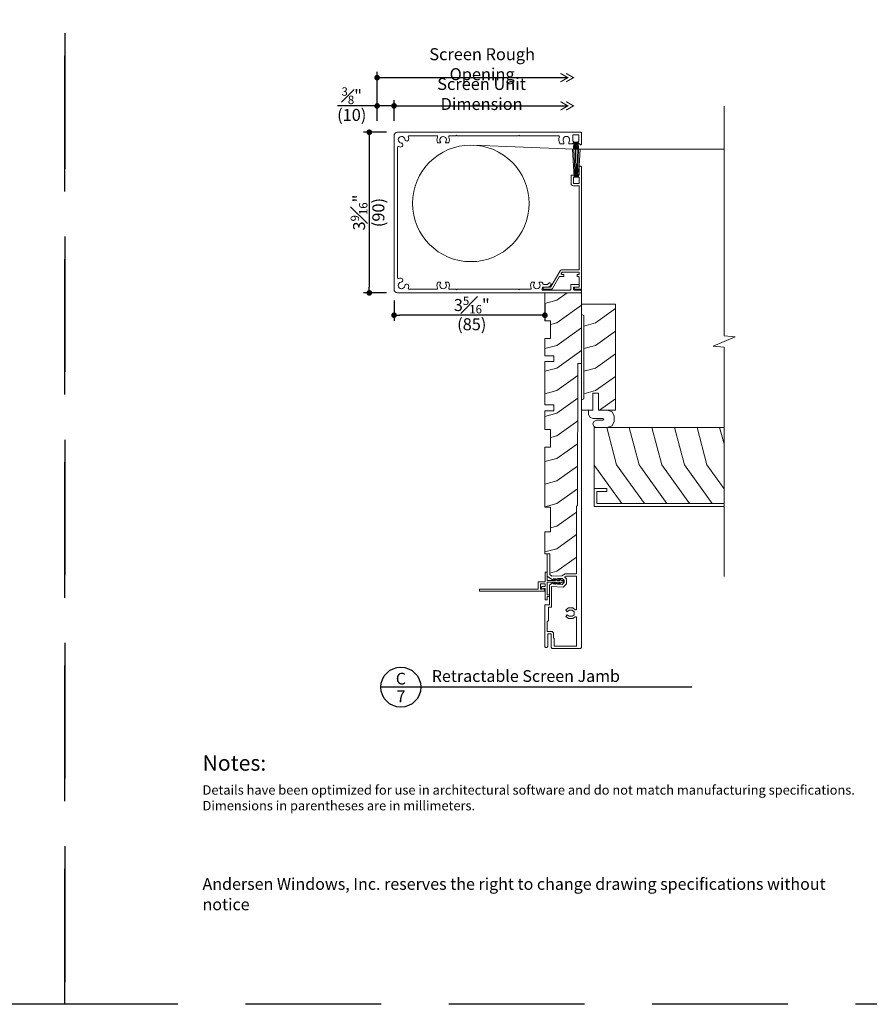
# Model space of a CAD drawing. Extents: x 0 to 578, y 0 to 356.
# Drawn here: x 441 to 460, y 308 to 330 of the extents above; entities that cross this region are included whole.
import ezdxf
from ezdxf.enums import TextEntityAlignment as Align

# ---------------------------------------------------------------- set-up
doc = ezdxf.new("R2010")
doc.units = 0
doc.header["$LTSCALE"] = 6
doc.header["$MEASUREMENT"] = 0
doc.linetypes.add('DASHED', pattern=[0.75, 0.5, -0.25])
doc.layers.get('0').update_dxf_attribs({"linetype": 'CONTINUOUS'})
doc.layers.get('Defpoints').update_dxf_attribs({"linetype": 'CONTINUOUS'})
doc.layers.add('A-ANNO-DIMS', color=3, linetype='CONTINUOUS')
doc.layers.add('A-ANNO-TEXT', color=4, linetype='CONTINUOUS')
doc.layers.add('A-DETL-MCUT', color=6, linetype='CONTINUOUS', lineweight=20)
doc.layers.add('A-DETL-PATT', color=8, linetype='CONTINUOUS', lineweight=5)
doc.layers.add('PLOT VIEW', color=1, linetype='DASHED', plot=False)
doc.styles.add('ADF Text', font='FRABK.TTF', dxfattribs={"width": 0.85})
doc.dimstyles.new('ADF 3 inches equals 1 foot', dxfattribs={"dimtxt": 0.265625, "dimasz": 0.125, "dimexe": 0.125, "dimexo": 0.25, "dimgap": 0.03125, "dimtad": 1, "dimdec": 4, "dimzin": 3, "dimdsep": 46, "dimlunit": 4, "dimtxsty": 'ADF Text', "dimblk": 'DOT', "dimcen": 0, "dimclrd": 256, "dimclre": 256, "dimclrt": 256, "dimadec": 0, "dimazin": 0, "dimtfac": 0.7, "dimtdec": 4, "dimtix": 1, "dimtmove": 0, "dimatfit": 0, "dimldrblk": 'DOT', "dimfxl": 0.125, "dimfrac": 1, "dimtolj": 1, "dimtzin": 4, "dimlwd": -1, "dimlwe": -1, "dimarcsym": 0})

# ---------------------------------------------------------------- blocks, each defined once
blk = doc.blocks.new('Big Door Elevations Section')
at = {"layer": 'PLOT VIEW'}
blk.add_lwpolyline([(0, 44), (34, 44), (34, 0), (0, 0)], close=True, dxfattribs=at)
at = {"layer": 'A-ANNO-TEXT', "line_spacing_factor": 1.04, "style": 'ADF Text'}
for s, insert, char_height, width, attachment_point in [('{\\W1;Notes:}', (3.047, 5.516), 0.34375, 25.6958, 1), ('\\pt3.125;Andersen Windows, Inc. reserves the right to change drawing specifications without notice', (3.047, 2.083), 0.26042, 13.9095, 7)]:
    blk.add_mtext(s, dxfattribs=dict(at, insert=insert, char_height=char_height, width=width, attachment_point=attachment_point))
at = {"layer": 'A-ANNO-TEXT', "insert": (3.047, 4.85), "char_height": 0.208333, "width": 23.35277, "attachment_point": 1, "style": 'ADF Text'}
blk.add_mtext('\\pi-0.625,l0.625,t0.625;{\\W1;Details have been optimized for use in architectural software and do not match manufacturing specifications.\\PDimensions in parentheses are in millimeters.}', dxfattribs=at)
blk = doc.blocks.new('Architectural Sections')
at = {"layer": 'A-DETL-MCUT'}
blk.add_blockref('Big Door Elevations Section', (-34, 0), dxfattribs=at)
blk = doc.blocks.new('_DOT')
at = {"color": 0, "linetype": 'ByBlock'}
blk.add_line((-0.5, 0), (-1, 0), dxfattribs=at)
at = {"color": 0, "linetype": 'ByBlock', "const_width": 0.5}
blk.add_lwpolyline([(-0.25, 0, 1), (0.25, 0, 1)], format="xyb", close=True, dxfattribs=at)
blk = doc.blocks.new('*D253')
at = {"layer": 'A-ANNO-DIMS', "transparency": 16777216}
for p, q in [((449.287, 323.581), (449.287, 323.132)), ((452.625, 323.502), (452.625, 323.132)), ((452.5, 323.257), (449.412, 323.257))]:
    blk.add_line(p, q, dxfattribs=at)
at = {"layer": 'Defpoints', "color": 0, "transparency": 16777216}
for p in [(449.287, 323.831), (452.625, 323.752), (449.287, 323.257)]:
    blk.add_point(p, dxfattribs=at)
at = {"layer": 'A-ANNO-DIMS', "transparency": 16777216, "xscale": 0.125, "yscale": 0.125, "zscale": 0.125, "rotation": 180}
blk.add_blockref('_DOT', (449.287, 323.257), dxfattribs=at)
at = {"layer": 'A-ANNO-DIMS', "transparency": 16777216, "xscale": 0.125, "yscale": 0.125, "zscale": 0.125}
blk.add_blockref('_DOT', (452.625, 323.257), dxfattribs=at)
at = {"layer": 'A-ANNO-DIMS', "transparency": 16777216, "char_height": 0.26562, "attachment_point": 5, "style": 'ADF Text'}
for s, insert in [('\\A1;3{\\H0.7x;\\S5#16;}"', (451.007, 323.483)), ('\\A1;\\f [;\\fFranklin Gothic Book;(85)\\f]', (451.007, 323.057))]:
    blk.add_mtext(s, dxfattribs=dict(at, insert=insert))
blk = doc.blocks.new('*D254')
at = {"layer": 'A-ANNO-DIMS', "transparency": 16777216}
for p, q in [((449.116, 327.308), (448.614, 327.308)), ((448.739, 327.183), (448.739, 323.877)), ((449.116, 323.752), (448.614, 323.752))]:
    blk.add_line(p, q, dxfattribs=at)
at = {"layer": 'Defpoints', "color": 0, "transparency": 16777216}
for p in [(449.366, 327.308), (448.739, 323.752), (449.366, 323.752)]:
    blk.add_point(p, dxfattribs=at)
at = {"layer": 'A-ANNO-DIMS', "transparency": 16777216, "xscale": 0.125, "yscale": 0.125, "zscale": 0.125}
for p, rotation in [((448.739, 327.308), 90), ((448.739, 323.752), 270)]:
    blk.add_blockref('_DOT', p, dxfattribs=dict(at, rotation=rotation))
at = {"layer": 'A-ANNO-DIMS', "transparency": 16777216, "char_height": 0.26562, "attachment_point": 5, "rotation": 90, "style": 'ADF Text'}
for s, insert in [('\\A1;3{\\H0.7x;\\S9#16;}"', (448.512, 325.53)), ('\\A1;\\f [;\\fFranklin Gothic Book;(90)\\f]', (448.939, 325.53))]:
    blk.add_mtext(s, dxfattribs=dict(at, insert=insert))
blk = doc.blocks.new('*D250')
at = {"layer": 'A-ANNO-DIMS', "transparency": 16777216}
for p, q in [((448.787, 327.892), (448.038, 327.892)), ((448.912, 327.558), (448.912, 328.017)), ((449.287, 327.892), (448.912, 327.892)), ((449.287, 327.558), (449.287, 328.017)), ((449.412, 327.892), (449.537, 327.892))]:
    blk.add_line(p, q, dxfattribs=at)
at = {"layer": 'Defpoints', "color": 0, "transparency": 16777216}
for p in [(448.912, 327.892), (448.912, 327.308), (449.287, 327.308)]:
    blk.add_point(p, dxfattribs=at)
at = {"layer": 'A-ANNO-DIMS', "transparency": 16777216, "xscale": 0.125, "yscale": 0.125, "zscale": 0.125}
blk.add_blockref('_DOT', (448.912, 327.892), dxfattribs=at)
at = {"layer": 'A-ANNO-DIMS', "transparency": 16777216, "xscale": 0.125, "yscale": 0.125, "zscale": 0.125, "rotation": 180}
blk.add_blockref('_DOT', (449.287, 327.892), dxfattribs=at)
at = {"layer": 'A-ANNO-DIMS', "transparency": 16777216, "char_height": 0.26562, "attachment_point": 5, "style": 'ADF Text'}
for s, insert in [('\\A1;{\\H0.7x;\\S3#8;}"', (448.35, 328.117)), ('\\A1;\\f [;\\fFranklin Gothic Book;(10)\\f]', (448.35, 327.692))]:
    blk.add_mtext(s, dxfattribs=dict(at, insert=insert))
blk = doc.blocks.new('Dimension Arrow')
at = {"layer": 'A-ANNO-DIMS', "const_width": 0.188}
for points in [[(-2.29, -0.75), (-0.99, 0), (-2.29, 0.75)], [(-1.3, -0.75), (0, 0), (-1.3, 0.75)]]:
    blk.add_lwpolyline(points, dxfattribs=at)
blk = doc.blocks.new('AW Detail Tag')
at = {"layer": 'A-ANNO-TEXT'}
blk.add_line((6.886, 0), (0, 0), dxfattribs=at)
blk.add_circle((0.443, 0), 0.443, dxfattribs=at)

msp = doc.modelspace()

# ---------------------------------------------------------------- linework, layer by layer
at = {"layer": 'A-ANNO-DIMS'}
for p, q in [((448.9115, 327.55792), (448.9115, 328.64229)), ((449.0365, 328.51729), (453.13289, 328.51729)), ((449.2865, 327.55793), (449.2865, 328.01729)), ((449.4115, 327.89229), (453.13289, 327.89229))]:
    msp.add_line(p, q, dxfattribs=at)
at = {"layer": 'A-DETL-MCUT'}
for p, q in [((449.2865, 323.83091), (449.2865, 327.2289)), ((449.36553, 327.30792), (453.41941, 327.30792)), ((450.23001, 327.2289), (449.62134, 327.2289)), ((450.65755, 327.2289), (450.51613, 327.2289)), ((450.6694, 327.24075), (450.65755, 327.2289)), ((450.68126, 327.2289), (450.6694, 327.24075)), ((452.04045, 327.2289), (450.68126, 327.2289)), ((452.05231, 327.24075), (452.04045, 327.2289)), ((452.06416, 327.2289), (452.05231, 327.24075)), ((452.92623, 327.2289), (452.06416, 327.2289)), ((453.37594, 327.24865), (453.24556, 327.24865)), ((453.24556, 327.11036), (453.24556, 327.24865)), ((453.37594, 327.24865), (453.37594, 327.11036)), ((453.43521, 327.29211), (453.43521, 327.30792)), ((453.43521, 327.29211), (453.43521, 327.04714)), ((450.26624, 327.07085), (450.30434, 327.07085)), ((450.4418, 327.07085), (450.4799, 327.07085)), ((453.26679, 326.93256), (451.03773, 327.02296)), ((452.96933, 327.05109), (453.02718, 327.05109)), ((453.17155, 327.05109), (453.22715, 327.05109)), ((453.23833, 327.05572), (453.25673, 327.07412)), ((453.26136, 327.11036), (453.24556, 327.11036)), ((453.26926, 327.0853), (453.25949, 326.93286)), ((453.26136, 327.0853), (453.26136, 327.11036)), ((453.36014, 327.0853), (453.26136, 327.0853)), ((453.28744, 327.0853), (453.28157, 326.93256)), ((453.30561, 327.0853), (453.30366, 326.93256)), ((453.32379, 327.0853), (453.32575, 326.93256)), ((453.34196, 327.0853), (453.34784, 326.93256)), ((453.36014, 327.11036), (453.36014, 327.0853)), ((453.37594, 327.11036), (453.36014, 327.11036)), ((453.36014, 327.0853), (453.36993, 326.93256)), ((453.36476, 327.07412), (453.40292, 327.03597)), ((453.4141, 327.03134), (453.41941, 327.03134)), ((449.36553, 326.97308), (449.36553, 324.08672)), ((453.27519, 326.31026), (453.23523, 326.93384)), ((453.26679, 326.93256), (456.59121, 326.93256)), ((453.29336, 326.31026), (453.26944, 326.93256)), ((453.31154, 326.31026), (453.30356, 326.93256)), ((453.32971, 326.31026), (453.33769, 326.93256)), ((453.34789, 326.31026), (453.37181, 326.93256)), ((453.36606, 326.31026), (453.40594, 326.93256)), ((453.22185, 326.35964), (453.25938, 326.35964)), ((453.38582, 326.37314), (453.38582, 326.5414)), ((453.40163, 326.5572), (453.41941, 326.5572)), ((453.43521, 326.5414), (453.43521, 323.84671)), ((453.20604, 326.17196), (453.20604, 326.34384)), ((453.25543, 326.31025), (453.25543, 326.17196)), ((453.27519, 326.31025), (453.25543, 326.31025)), ((453.25543, 326.17196), (453.38582, 326.17196)), ((453.27519, 326.34384), (453.27519, 326.31025)), ((453.36606, 326.31026), (453.27519, 326.31026)), ((453.36606, 326.31025), (453.36606, 326.34384)), ((453.38582, 326.31025), (453.36606, 326.31025)), ((453.38582, 326.17196), (453.38582, 326.31025)), ((453.37002, 326.12257), (453.25543, 326.12257)), ((453.38582, 324.27739), (453.38582, 326.10677)), ((452.96161, 324.24183), (452.75744, 323.8882)), ((452.99697, 324.20429), (452.98557, 324.18454)), ((452.99583, 324.26158), (453.37002, 324.26158)), ((453.37002, 324.21219), (453.01066, 324.21219)), ((453.01441, 324.21219), (453.37002, 324.21219)), ((453.38582, 324.17663), (453.38582, 324.19639)), ((450.30434, 323.98895), (450.26624, 323.98895)), ((450.4799, 323.98895), (450.4418, 323.98895)), ((452.37869, 323.98895), (452.3406, 323.98895)), ((452.55425, 323.98895), (452.51615, 323.98895)), ((452.71148, 323.96655), (452.7016, 323.94944)), ((452.75557, 323.96391), (452.73847, 323.97378)), ((452.9388, 324.10354), (452.7928, 323.85066)), ((452.95249, 324.11144), (453.03219, 324.11144)), ((452.99925, 324.16083), (453.03219, 324.16083)), ((453.048, 324.14502), (453.048, 324.12724)), ((453.33643, 324.14502), (453.33643, 324.12724)), ((453.37002, 324.16083), (453.35224, 324.16083)), ((453.35224, 324.11144), (453.37002, 324.11144)), ((453.38582, 323.8961), (453.38582, 324.09564)), ((453.41941, 323.75189), (449.36553, 323.75189)), ((449.62134, 323.83091), (450.23001, 323.83091)), ((450.51613, 323.83091), (450.65755, 323.83091)), ((450.65755, 323.83091), (450.6694, 323.81905)), ((450.6694, 323.81905), (450.68126, 323.83091)), ((450.68126, 323.83091), (452.04045, 323.83091)), ((452.04045, 323.83091), (452.05231, 323.81905)), ((452.05231, 323.81905), (452.06416, 323.83091)), ((452.06416, 323.83091), (452.30436, 323.83091)), ((452.57942, 323.81115), (453.18234, 323.81115)), ((452.58571, 323.84671), (452.58571, 323.86449)), ((452.59472, 323.8803), (452.68449, 323.8803)), ((452.68449, 323.93956), (452.59993, 323.93956)), ((452.60152, 323.8803), (452.74376, 323.8803)), ((452.75858, 323.83091), (452.60152, 323.83091)), ((452.75293, 323.91981), (452.7628, 323.93692)), ((453.19814, 323.82696), (453.19814, 323.92969)), ((453.20604, 323.93759), (453.37002, 323.93759)), ((453.25741, 323.86449), (453.25741, 323.82696)), ((453.37002, 323.8803), (453.27321, 323.8803)), ((453.27321, 323.81115), (453.41941, 323.81115)), ((453.27717, 323.84671), (453.27717, 323.86449)), ((453.29297, 323.8803), (453.37002, 323.8803)), ((453.41941, 323.83091), (453.29297, 323.83091)), ((453.38582, 323.92178), (453.38582, 323.8961)), ((453.43521, 323.83091), (453.43521, 323.82696)), ((453.43521, 323.81115), (453.43521, 323.82696)), ((453.43521, 323.79535), (453.43521, 323.81115)), ((453.43521, 323.79535), (453.43521, 323.76769)), ((453.43521, 323.75189), (453.43521, 323.76769))]:
    msp.add_line(p, q, dxfattribs=at)
msp.add_circle((450.98545, 325.73376), 1.29026, dxfattribs=at)
for centre, radius, start, end in [((449.36553, 327.22889), 0.07902, 90.000975, 179.999666), ((449.62134, 327.20914), 0.01975, 89.994411, 201.699433), ((450.23001, 327.20914), 0.01975, 334.844056, 89.996118), ((450.51613, 327.20914), 0.01975, 90.003882, 205.155944), ((452.92623, 327.20914), 0.01975, 338.785689, 90.005002), ((453.4194, 327.29211), 0.01581, 0.006165, 89.986364), ((449.45245, 327.14197), 0.0731, 7.969938, 262.032514), ((449.43615, 327.02556), 0.04445, 262.033249, 82.026861), ((449.56886, 327.15827), 0.04445, 187.969362, 7.97058), ((449.45247, 327.14199), 0.16198, 7.964691, 21.68486), ((450.37306, 327.14197), 0.13828, 154.849714, 205.682299), ((450.26624, 327.0906), 0.01975, 205.667274, 270.011161), ((450.37307, 327.14197), 0.0731, 320.962345, 219.037655), ((450.30434, 327.08624), 0.01539, 270.01435, 39.020961), ((450.4418, 327.08624), 0.01539, 140.953959, 270.01073), ((450.4799, 327.0906), 0.01975, 269.988839, 334.332726), ((450.37308, 327.14197), 0.13828, 334.317701, 25.150286), ((453.09934, 327.14197), 0.16593, 158.79282, 210.003256), ((452.96933, 327.0669), 0.0158, 209.993743, 270.008065), ((453.09936, 327.14197), 0.0731, 327.508888, 212.491112), ((453.02717, 327.06691), 0.01581, 270.02189, 339.196452), ((452.99856, 327.07776), 0.04642, 339.213541, 32.501297), ((453.20017, 327.07776), 0.04642, 147.498703, 200.786459), ((453.17154, 327.06689), 0.0158, 200.772419, 270.009239), ((453.22715, 327.06691), 0.01581, 270.006956, 314.986963), ((453.24558, 327.08529), 0.01578, 314.953985, 0.03721), ((453.37594, 327.08529), 0.0158, 179.97856, 224.989017), ((453.4141, 327.04715), 0.01581, 225.015516, 269.990565), ((453.4194, 327.04714), 0.01581, 270.013636, 359.994368), ((449.38528, 326.97308), 0.01976, 68.315034, 179.990026), ((449.45245, 327.14198), 0.162, 248.311791, 262.030366), ((453.22185, 326.34384), 0.01581, 89.99656, 179.993836), ((453.25938, 326.34384), 0.01581, 0.006165, 89.986364), ((453.38186, 326.34384), 0.0158, 112.017104, 180.011042), ((453.37002, 326.37314), 0.0158, 292.017104, 0.011042), ((453.40163, 326.54139), 0.01581, 89.997015, 179.993647), ((453.4194, 326.54139), 0.01581, 0.006354, 89.985908), ((453.25543, 326.17196), 0.04939, 179.997941, 270.003297), ((453.37002, 326.10678), 0.0158, 359.977013, 90.015516), ((452.99583, 324.22208), 0.03951, 89.999746, 150.005461), ((452.99925, 324.17663), 0.0158, 149.999692, 270.002424), ((453.01066, 324.19639), 0.0158, 90.010472, 150.005723), ((453.37002, 324.27738), 0.0158, 269.983573, 0.023898), ((453.37002, 324.1964), 0.0158, 359.976857, 90.014605), ((453.37002, 324.17663), 0.0158, 269.983573, 0.023898), ((449.38528, 324.08672), 0.01976, 180.009547, 291.684966), ((449.45245, 323.91783), 0.0731, 97.967454, 352.030094), ((449.45246, 323.91782), 0.16201, 97.970271, 111.687993), ((449.43615, 324.03424), 0.04445, 277.973165, 97.966724), ((450.37306, 323.91783), 0.13828, 154.317701, 205.150286), ((450.26624, 323.9692), 0.01975, 89.989013, 154.331873), ((450.37307, 323.91783), 0.0731, 140.9624, 39.0376), ((450.30434, 323.97356), 0.01539, 320.979039, 89.98565), ((450.4418, 323.97357), 0.01539, 89.98927, 219.046041), ((450.4799, 323.9692), 0.01975, 25.668127, 90.010987), ((450.37308, 323.91783), 0.13828, 334.849714, 25.682299), ((452.44742, 323.91783), 0.13828, 154.317701, 205.150286), ((452.34059, 323.9692), 0.01975, 89.989013, 154.331873), ((452.44742, 323.91783), 0.0731, 140.9624, 39.0376), ((452.37869, 323.97356), 0.01539, 320.979039, 89.98565), ((452.51615, 323.97357), 0.01539, 89.98927, 219.046041), ((452.55425, 323.9692), 0.01975, 25.668127, 90.010987), ((452.44787, 323.91801), 0.13781, 15.198269, 25.695684), ((452.59993, 323.95933), 0.01976, 195.236832, 269.992065), ((452.72859, 323.95667), 0.01976, 60.002129, 149.99486), ((452.74569, 323.9468), 0.01976, 330.001509, 59.994168), ((452.95249, 324.09562), 0.01582, 90.022336, 149.974932), ((453.03219, 324.14502), 0.01581, 0.006008, 90.002529), ((453.03219, 324.12725), 0.01581, 269.997471, 359.992925), ((453.35223, 324.14503), 0.0158, 89.985395, 180.023143), ((453.35223, 324.12724), 0.0158, 179.977924, 270.014605), ((453.37002, 324.09564), 0.0158, 359.976102, 90.016427), ((449.36553, 323.83091), 0.07902, 180.000303, 269.998843), ((449.56886, 323.90154), 0.04445, 352.029608, 172.03045), ((449.62134, 323.85066), 0.01975, 158.300503, 270.006232), ((449.45246, 323.91782), 0.16198, 338.315332, 352.035228), ((450.23001, 323.85066), 0.01975, 270.002942, 25.156613), ((450.51613, 323.85066), 0.01975, 154.843387, 269.997058), ((452.30436, 323.85066), 0.01975, 270.002942, 25.156613), ((452.57942, 323.83091), 0.01976, 146.642624, 269.991598), ((452.44733, 323.91789), 0.1384, 326.63466, 338.738627), ((452.59472, 323.86054), 0.01976, 90.000987, 158.745646), ((452.60152, 323.86449), 0.01581, 90.014547, 179.992924), ((452.60152, 323.84671), 0.01581, 180.005254, 269.987275), ((452.68449, 323.95932), 0.01975, 269.999533, 330.006414), ((452.68449, 323.95932), 0.07902, 270.002121, 329.999302), ((452.74376, 323.8961), 0.0158, 269.990477, 330.006791), ((452.75859, 323.87041), 0.0395, 269.99175, 330.005888), ((453.18234, 323.82695), 0.0158, 269.983573, 0.023898), ((453.20605, 323.92968), 0.00791, 90.024795, 179.964533), ((453.27321, 323.86449), 0.01581, 89.997471, 179.992925), ((453.27321, 323.82696), 0.01581, 180.005253, 270.004351), ((453.29296, 323.8645), 0.0158, 89.985395, 180.022076), ((453.29296, 323.84671), 0.0158, 179.976102, 270.016427), ((453.37002, 323.92179), 0.0158, 359.976102, 90.016427), ((453.37002, 323.8961), 0.0158, 269.983573, 0.023898), ((453.4194, 323.84671), 0.01581, 270.012725, 359.994746), ((453.4194, 323.79535), 0.01581, 0.007076, 89.985453), ((453.4194, 323.76769), 0.01581, 270.014547, 359.992924)]:
    msp.add_arc(centre, radius, start, end, dxfattribs=at)
at = {"layer": 'A-DETL-PATT', "color": 145}
msp.add_line((453.59271, 321.06369), (453.59271, 321.15389), dxfattribs=at)
for points in [[(456.59121, 327.88266), (456.59121, 322.80018), (456.83516, 322.77821), (456.34726, 322.57442), (456.59121, 322.55244), (456.59121, 317.46996)], [(452.62521, 323.51665), (452.88991, 323.58681), (453.12065, 323.75189)], [(452.67521, 317.97089), (452.62521, 317.97089), (452.62521, 318.46432), (452.75021, 318.46432), (452.75021, 319.00845), (452.62521, 319.00845), (452.62521, 320.33932), (452.75021, 320.33932), (452.75021, 320.72845), (452.62521, 320.72845), (452.62521, 321.14339), (452.82521, 321.14339), (452.82521, 321.26938), (452.62521, 321.26938), (452.62521, 322.23439), (452.82521, 322.23439), (452.82521, 322.36038), (452.62521, 322.36038), (452.62521, 322.74532), (452.75021, 322.74532), (452.75021, 323.13445), (452.62521, 323.13445), (452.62521, 323.75189), (453.43521, 323.75189), (453.43521, 315.89998), (453.41311, 315.87789), (452.78931, 315.87789), (452.76721, 315.89998), (452.76721, 316.20589), (452.68721, 316.20589), (452.68721, 315.92509), (452.67183, 315.89789), (452.64058, 315.89789), (452.62521, 315.92509), (452.62521, 316.84589), (452.72521, 316.84589), (452.72521, 317.28217), (452.79571, 317.32869), (452.81781, 317.30659), (452.86684, 317.30402), (452.89115, 317.32367), (452.91324, 317.30157), (453.00926, 317.29632), (453.05125, 317.336), (453.05125, 317.39177), (453.00926, 317.43145), (452.91324, 317.4262), (452.89115, 317.4041), (452.86684, 317.42375), (452.81781, 317.42118), (452.79571, 317.39908), (452.67521, 317.47859), (452.67521, 317.97089), (452.73721, 317.97089), (452.73721, 317.51908), (452.78013, 317.47628), (453.0021, 317.48791), (453.07605, 317.53289), (453.32621, 317.53289), (453.32621, 319.02391), (453.34521, 319.04872), (453.34521, 320.65056), (453.35721, 320.67941), (453.35721, 322.18989), (453.43521, 322.18989)], [(452.75021, 323.04978), (452.88991, 323.08681), (453.43521, 323.47692)], [(453.48521, 323.0182), (453.74406, 323.08681), (454.18521, 323.40241)], [(452.62521, 322.51665), (452.88991, 322.58681), (453.43521, 322.97692)], [(453.48521, 322.5182), (453.74406, 322.58681), (454.18521, 322.90241)], [(452.62521, 322.01665), (452.88991, 322.08681), (453.43521, 322.47692)], [(453.48521, 322.0182), (453.74406, 322.08681), (454.18521, 322.40241)], [(452.62521, 321.51665), (452.88991, 321.58681), (453.35721, 321.92112)], [(453.48521, 321.5182), (453.74406, 321.58681), (454.18521, 321.90241)], [(452.62521, 321.01665), (452.88991, 321.08681), (453.35721, 321.42112)], [(453.83782, 321.15389), (454.18521, 321.40241)], [(453.59271, 321.06369), (453.62024, 320.99722), (453.68671, 320.96969), (453.9076, 320.96969), (453.9275, 320.94979), (453.9076, 320.92989), (453.76771, 320.92989), (453.71255, 320.90704), (453.68971, 320.85189), (453.71255, 320.79673), (453.76771, 320.77389), (454.00271, 320.77389), (454.11302, 320.80638), (454.15871, 320.90349), (454.15871, 321.02429), (454.11302, 321.12139), (454.00271, 321.15389)], [(452.75021, 320.54978), (452.88991, 320.58681), (453.35721, 320.92112)], [(453.71621, 319.41789), (453.71621, 320.77389), (456.59121, 320.77389)], [(453.99384, 320.77389), (454.21398, 319.94334), (454.82742, 319.08589)], [(454.49384, 320.77389), (454.71398, 319.94334), (455.32742, 319.08589)], [(454.99384, 320.77389), (455.21398, 319.94334), (455.82742, 319.08589)], [(455.49384, 320.77389), (455.71398, 319.94334), (456.32742, 319.08589)], [(455.99384, 320.77389), (456.21398, 319.94334), (456.59121, 319.41606)], [(456.49384, 320.77389), (456.59121, 320.40653)], [(452.62521, 320.01665), (452.88991, 320.08681), (453.34521, 320.41254)], [(452.62521, 319.51665), (452.88991, 319.58681), (453.34521, 319.91253)], [(453.71621, 319.94023), (454.32742, 319.08589)], [(452.62521, 319.01665), (452.88992, 319.08681), (453.34521, 319.41253)], [(456.59121, 319.08589), (453.77821, 319.08589), (453.77821, 319.35589), (453.99621, 319.35589), (453.99621, 319.41789), (453.71621, 319.41789), (453.71621, 319.02389), (456.59121, 319.02389)], [(452.75021, 318.54978), (452.88991, 318.58681), (453.32621, 318.89894)], [(452.62727, 318.0172), (452.88992, 318.08681), (453.32621, 318.39894)], [(452.73721, 317.54634), (452.88992, 317.58681), (453.32621, 317.89894)], [(452.59509, 317.20389), (452.63021, 317.14389), (452.6007, 317.14389), (451.17521, 317.14389), (451.17521, 317.18889), (452.48021, 317.18889), (452.48021, 317.35189), (452.63021, 317.35189), (452.63021, 317.56889), (452.67521, 317.56889), (452.67521, 317.38389), (452.86241, 317.38389), (452.81781, 317.42118), (452.84901, 317.42281), (452.89557, 317.38389), (452.96385, 317.38389), (452.91324, 317.4262), (452.94445, 317.42791), (452.9971, 317.38389), (453.02835, 317.38389), (453.02835, 317.34389), (452.9971, 317.34389), (452.94445, 317.29986), (452.91324, 317.30157), (452.96385, 317.34389), (452.89557, 317.34389), (452.84901, 317.30496), (452.81781, 317.30659), (452.86241, 317.34389), (452.67521, 317.34389), (452.67521, 317.06889), (452.72521, 317.06889), (452.72521, 317.02889), (452.67521, 317.02889), (452.67521, 316.95889), (452.63021, 316.95889), (452.63021, 317.04015), (452.63021, 317.20389), (452.59509, 317.20389), (452.56768, 317.18889), (452.52521, 317.18889), (452.52521, 317.30689), (452.63021, 317.30689), (452.63021, 317.24889), (452.56521, 317.24889), (452.54522, 317.22486), (452.56768, 317.18889)]]:
    msp.add_lwpolyline(points, dxfattribs=at)
for points in [[(453.68521, 321.52889), (453.68521, 321.15389), (453.43521, 321.15389), (453.43521, 321.38505), (453.48521, 321.40389), (453.48521, 323.25189), (453.43521, 323.27072), (453.43521, 323.50189), (454.18521, 323.50189), (454.18521, 321.15389), (453.81021, 321.15389), (453.81021, 321.52889)], [(452.67521, 316.25589), (452.67521, 316.47089), (452.70321, 316.49889), (452.70321, 316.79589), (452.77521, 316.79589), (452.77521, 317.25267), (453.03057, 317.23929), (453.10734, 317.31183), (453.10734, 317.41794), (453.05876, 317.46385), (453.09006, 317.48289), (453.32621, 317.48289), (453.32621, 316.73759), (453.29496, 316.73759), (453.24331, 316.77689), (453.14892, 316.77689), (453.0909, 316.73274), (453.12117, 316.69295), (453.16578, 316.72689), (453.22645, 316.72689), (453.27106, 316.69295), (453.27106, 316.62482), (453.22645, 316.59089), (453.16578, 316.59089), (453.12117, 316.62482), (453.0909, 316.58503), (453.14892, 316.54089), (453.24331, 316.54089), (453.29496, 316.58018), (453.32621, 316.58018), (453.32621, 315.92789), (452.83221, 315.92789), (452.83221, 316.09589), (452.81721, 316.11089), (452.81721, 316.22173), (452.78305, 316.25589)]]:
    msp.add_lwpolyline(points, close=True, dxfattribs=at)

# ---------------------------------------------------------------- block references
at = {"layer": 'A-ANNO-DIMS', "xscale": -0.125, "yscale": 0.125, "zscale": 0.125}
for p in [(448.9115, 328.51729), (449.2865, 327.89229)]:
    msp.add_blockref('_DOT', p, dxfattribs=at)
at = {"layer": 'A-ANNO-DIMS', "xscale": -0.125, "yscale": 0.125, "zscale": 0.125, "rotation": 180}
for p in [(453.25789, 328.51729), (453.25789, 327.89229)]:
    msp.add_blockref('Dimension Arrow', p, dxfattribs=at)
at = {"layer": 'A-ANNO-TEXT'}
for name, p in [('Architectural Sections', (442, 308)), ('Architectural Sections', (476, 308)), ('AW Detail Tag', (448.99394, 315.02218))]:
    msp.add_blockref(name, p, dxfattribs=at)

# ---------------------------------------------------------------- texts
at = {"layer": 'A-ANNO-DIMS', "char_height": 0.265625, "attachment_point": 5, "style": 'ADF Text'}
for s, insert in [('\\A1;Screen Rough Opening', (451.23689, 328.81489)), ('\\A1;Screen Unit Dimension', (451.22456, 328.15555))]:
    msp.add_mtext(s, dxfattribs=dict(at, insert=insert))
at = {"layer": 'A-ANNO-TEXT', "style": 'ADF Text'}
msp.add_text('C', height=0.26042, dxfattribs=at).set_placement((449.43854, 314.99911), align=Align.BOTTOM_CENTER)
msp.add_text('7', height=0.26042, dxfattribs=at).set_placement((449.43854, 314.94929), align=Align.TOP_CENTER)
at = {"layer": 'A-ANNO-TEXT', "insert": (450.12111, 315.13809), "char_height": 0.2604167, "width": 5.7060328, "attachment_point": 7, "line_spacing_factor": 1.04, "style": 'ADF Text'}
msp.add_mtext('\\A1;{\\W1;Retractable Screen Jamb}', dxfattribs=at)

# ---------------------------------------------------------------- dimensions: what is measured, and where the dimension line sits
at = {"layer": 'A-ANNO-DIMS'}
dim = msp.add_linear_dim(base=(448.9115, 327.89229), p1=(449.2865, 327.30792), p2=(448.9115, 327.30792), dimstyle='ADF 3 inches equals 1 foot', override={"dimpost": '\\X\\f'}, dxfattribs=at)
dim.commit()
dim.dimension.update_dxf_attribs({"geometry": '*D250', "text_midpoint": (448.34989, 327.89229), "dimtype": 160})
for base, p1, p2, angle, picture, middle in [((448.73937, 323.75189), (449.36553, 327.30792), (449.36553, 323.75189), 270, '*D254', (448.73937, 325.5299)), ((449.2865, 323.25693), (452.62521, 323.75189), (449.2865, 323.83091), 180, '*D253', (451.0065, 323.25693))]:
    dim = msp.add_linear_dim(base=base, p1=p1, p2=p2, angle=angle, dimstyle='ADF 3 inches equals 1 foot', override={"dimpost": '\\X\\f'}, dxfattribs=at)
    dim.commit()
    dim.dimension.update_dxf_attribs({"geometry": picture, "text_midpoint": middle, "dimtype": 160})

doc.saveas('drawing.dxf')
